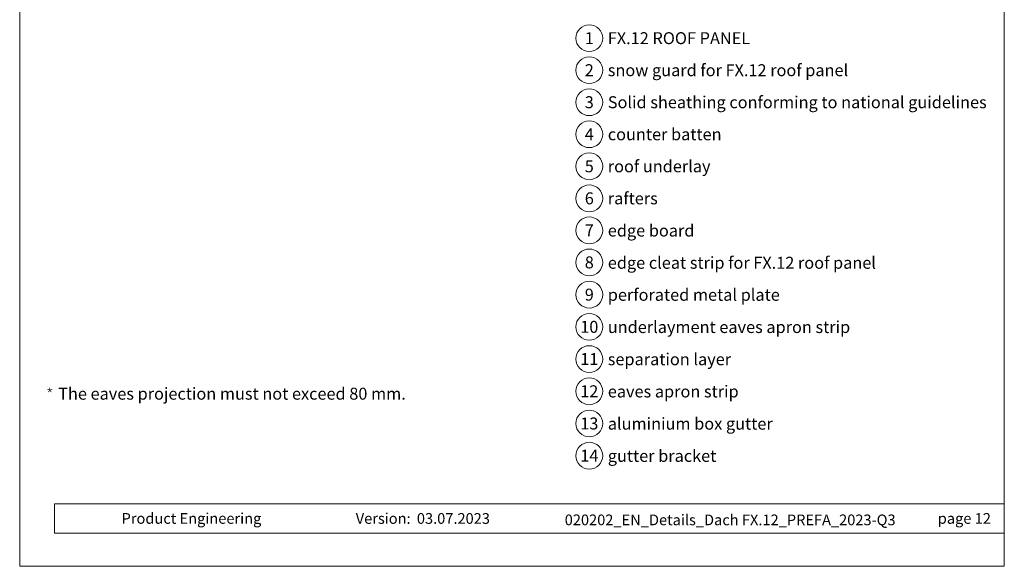
# Model space of a CAD drawing. Units: millimetres. Extents: x 0 to 70034, y 0 to 4832.
# Drawn here: x 36440 to 37175, y 0 to 408 of the extents above; entities that cross this region are included whole.
import ezdxf
from ezdxf.enums import TextEntityAlignment as Align

# ---------------------------------------------------------------- set-up
doc = ezdxf.new("R2010")
doc.units = ezdxf.units.MM
for name, color, linetype, lineweight, true_color in [('08_Bemassung', 7, 'Continuous', 5, 0x505f69), ('10_Blattrahmen', 7, 'Continuous', 20, 0x000000), ('99_Text_3_DE', 7, 'Continuous', 5, 0x505f69)]:
    doc.layers.add(name, color=color, linetype=linetype, lineweight=lineweight, true_color=true_color)
doc.layers.add('99_Text_2_DE', color=7, linetype='Continuous')
doc.styles.add('Arial', font='arial.ttf')
doc.styles.add('PREFA_Standard', font='arial.ttf', dxfattribs={"height": 20})
doc.styles.get("Standard").update_dxf_attribs({"font": 'arial.ttf'})

# ---------------------------------------------------------------- blocks, each defined once
blk = doc.blocks.new('A$C33afb37e')
at = {"layer": '10_Blattrahmen'}
for p, q in [((735, -992.74), (26.06, -992.74)), ((26.06, -992.74), (26.06, -1014.75)), ((26.06, -1014.75), (735, -1014.75))]:
    blk.add_line(p, q, dxfattribs=at)
blk.add_lwpolyline([(0, -1039.5), (735, -1039.5), (735, 0), (0, 0)], close=True, dxfattribs=at)
blk = doc.blocks.new('*U195')
at = {"const_width": 0.5}
blk.add_lwpolyline([(0, 0.95), (0, -0.95)], dxfattribs=at)
blk = doc.blocks.new('*U196')
at = {"layer": '99_Text_3_DE', "color": 0, "linetype": 'ByBlock', "lineweight": -2, "transparency": 16777216}
for p, rotation in [((15848.62, 131.88), 72), ((15850.42, 131.88), 288.0000000000001), ((15848.97, 130.82), 144), ((15850.08, 130.82), 216)]:
    blk.add_blockref('*U195', p, dxfattribs=dict(at, rotation=rotation))
blk.add_blockref('*U195', (15849.52, 132.53), dxfattribs=at)

msp = doc.modelspace()

# ---------------------------------------------------------------- linework, layer by layer
at = {"layer": '08_Bemassung'}
for centre in [(36864.744, 394.334), (36864.744, 370.415), (36864.744, 346.496), (36864.744, 322.577), (36864.744, 298.658), (36864.744, 274.739), (36864.744, 250.82), (36864.744, 226.901), (36864.744, 202.846), (36864.744, 178.792), (36864.744, 154.738), (36864.744, 130.683), (36864.744, 106.629), (36864.744, 82.574)]:
    msp.add_circle(centre, 9.996, dxfattribs=at)

# ---------------------------------------------------------------- block references
msp.add_blockref('A$C33afb37e', (36439.543, 1039.499))
at = {"layer": '99_Text_3_DE'}
msp.add_blockref('*U196', (20612.493, 0), dxfattribs=at)

# ---------------------------------------------------------------- texts
at = {"layer": '08_Bemassung', "style": 'PREFA_Standard'}
for s, p in [('1', (36864.744, 394.334)), ('2', (36864.744, 370.415)), ('3', (36864.744, 346.496)), ('4', (36864.744, 322.577)), ('5', (36864.744, 298.658)), ('6', (36864.744, 274.739)), ('7', (36864.744, 250.82)), ('8', (36864.744, 226.901)), ('9', (36864.744, 202.846)), ('10', (36864.744, 178.792)), ('11', (36864.744, 154.738)), ('12', (36864.744, 130.683)), ('13', (36864.744, 106.629)), ('14', (36864.744, 82.574))]:
    msp.add_text(s, height=8.925, dxfattribs=at).set_placement(p, align=Align.MIDDLE_CENTER)
at = {"layer": '99_Text_2_DE', "char_height": 8, "style": 'Arial'}
for s, width, insert, attachment_point in [('Product Engineering', 133.14851, (36515.606, 35.754), 4), ('Version:', 133.14851, (36731.372, 35.721), 6), ('03.07.2023', 60.01816, (36736.035, 35.721), 4), ('020202_EN_Details_Dach FX.12_PREFA_2023-Q3', 373.95262, (36969.904, 34.668), 5), ('page\xa012', 231.06872, (37164.542, 35.738), 6)]:
    msp.add_mtext_dynamic_manual_height_columns(s, width=width, gutter_width=12.5, heights=[0], dxfattribs=dict(at, insert=insert, attachment_point=attachment_point))
at = {"layer": '99_Text_3_DE', "style": 'PREFA_Standard'}
for s, p in [('FX.12 ROOF PANEL', (36878.56, 394.334)), ('snow guard for FX.12 roof panel', (36878.56, 370.415)), ('Solid sheathing conforming to national guidelines', (36878.56, 346.496)), ('counter batten', (36878.56, 322.577)), ('roof underlay', (36878.56, 298.658)), ('rafters', (36878.56, 274.739)), ('edge board', (36878.56, 250.684)), ('edge cleat strip for FX.12 roof panel', (36878.56, 226.63)), ('perforated metal plate', (36878.56, 202.711)), ('underlayment eaves apron strip', (36878.56, 178.657)), ('separation layer', (36878.56, 154.602)), ('eaves apron strip', (36878.56, 130.548)), ('aluminium box gutter', (36878.56, 106.493)), ('gutter bracket', (36878.56, 82.439))]:
    msp.add_text(s, height=8.925, dxfattribs=at).set_placement(p, align=Align.MIDDLE_LEFT)
at = {"layer": '99_Text_3_DE'}
msp.add_text('The eaves projection must not exceed 80\xa0mm.', height=8.925, dxfattribs=at).set_placement((36468.294, 124.42))

doc.saveas('drawing.dxf')
